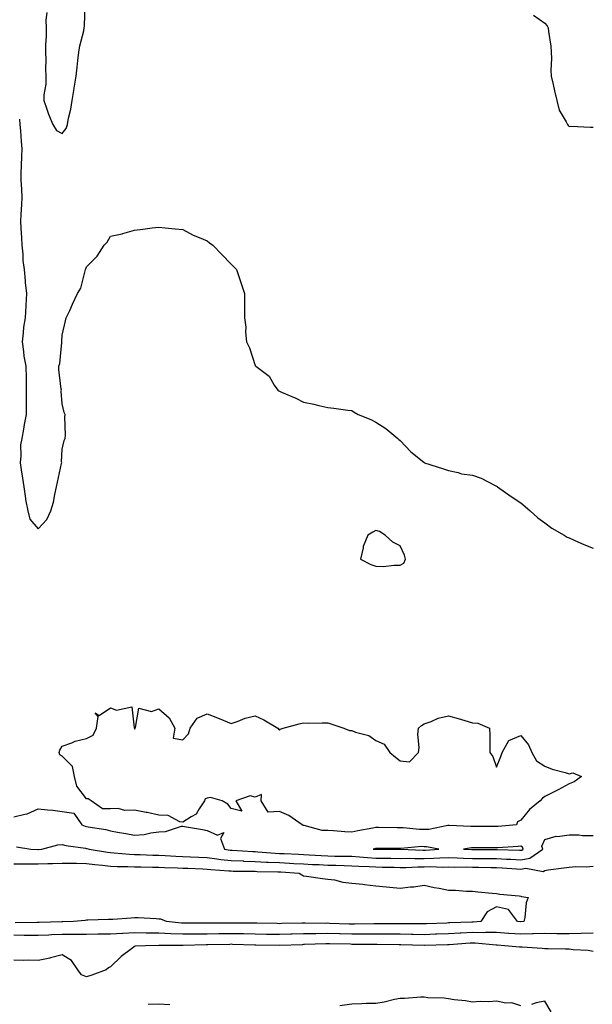
# Model space of a CAD drawing. Units: inches. Extents: x 944723 to 947363, y 7308458 to 7311098.
# Drawn here: x 946580 to 946818, y 7310218 to 7310625 of the extents above; entities that cross this region are included whole.
import ezdxf

# ---------------------------------------------------------------- set-up
doc = ezdxf.new("R2010")
doc.units = ezdxf.units.IN
doc.header["$MEASUREMENT"] = 0
doc.layers.add('Contour_94477308', color=7, linetype='Continuous', true_color=0xc3592c)

msp = doc.modelspace()

# ---------------------------------------------------------------- linework, layer by layer
at = {"layer": 'Contour_94477308'}
for points in [[(946591.59, 7310628.39, 3252), (946591.29, 7310625.16, 3252), (946591.37, 7310621.92, 3252), (946591.38, 7310618.59, 3252), (946591.04, 7310614.9, 3252), (946591.05, 7310611.92, 3252), (946591.19, 7310608.78, 3252), (946591.07, 7310604.94, 3252), (946591.24, 7310601.92, 3252), (946591.28, 7310598.68, 3252), (946590.4, 7310594.27, 3252), (946590.46, 7310591.92, 3252), (946591.72, 7310588.25, 3252), (946592.3, 7310586.17, 3252), (946594.1, 7310581.92, 3252), (946595.64, 7310579.5, 3252), (946598.05, 7310578.17, 3252), (946599.61, 7310580.35, 3252), (946600.21, 7310581.92, 3252), (946600.68, 7310584.55, 3252), (946601.67, 7310588.3, 3252), (946602.2, 7310591.92, 3252), (946603, 7310596.88, 3252), (946603.02, 7310596.95, 3252), (946603.81, 7310601.92, 3252), (946604.26, 7310605.71, 3252), (946604.55, 7310608.42, 3252), (946604.95, 7310611.92, 3252), (946605.4, 7310614.57, 3252), (946606.93, 7310620.8, 3252), (946607.14, 7310621.92, 3252), (946607.24, 7310622.74, 3252), (946607.48, 7310631.36, 3252)], [(946793.36, 7310627.24, 3252), (946798.05, 7310623.97, 3252), (946798.99, 7310622.86, 3252), (946799.39, 7310621.92, 3252), (946799.53, 7310620.44, 3252), (946800.47, 7310614.34, 3252), (946800.69, 7310611.92, 3252), (946800.74, 7310609.23, 3252), (946800.57, 7310604.44, 3252), (946800.62, 7310601.92, 3252), (946801.43, 7310598.54, 3252), (946801.98, 7310595.85, 3252), (946803, 7310591.92, 3252), (946804.01, 7310587.88, 3252), (946806.87, 7310583.1, 3252), (946807.39, 7310581.92, 3252), (946807.66, 7310581.53, 3252), (946808.05, 7310581.15, 3252), (946808.76, 7310581.21, 3252), (946816.94, 7310580.81, 3252), (946818.05, 7310580.88, 3252)], [(946580.33, 7310584.2, 3251), (946580.5, 7310581.92, 3251), (946580.7, 7310579.27, 3251), (946581.03, 7310574.89, 3251), (946581.24, 7310571.92, 3251), (946581.13, 7310568.84, 3251), (946581.02, 7310564.89, 3251), (946580.91, 7310561.92, 3251), (946580.95, 7310559.02, 3251), (946581.19, 7310555.07, 3251), (946581.24, 7310551.92, 3251), (946581.15, 7310548.82, 3251), (946580.83, 7310544.7, 3251), (946580.75, 7310541.92, 3251), (946580.88, 7310539.09, 3251), (946581.13, 7310534.99, 3251), (946581.27, 7310531.92, 3251), (946581.66, 7310528.31, 3251), (946581.78, 7310525.65, 3251), (946582.24, 7310521.92, 3251), (946582.7, 7310517.28, 3251), (946582.71, 7310516.58, 3251), (946583.26, 7310511.92, 3251), (946582.95, 7310507.02, 3251), (946582.93, 7310506.8, 3251), (946582.62, 7310501.92, 3251), (946582, 7310497.97, 3251), (946581.88, 7310495.74, 3251), (946581.37, 7310491.92, 3251), (946582.01, 7310487.96, 3251), (946582.14, 7310486.02, 3251), (946582.98, 7310481.92, 3251), (946583.05, 7310476.92, 3251), (946583.13, 7310471.92, 3251), (946583.11, 7310466.98, 3251), (946583.13, 7310466.84, 3251), (946583.1, 7310461.92, 3251), (946582.25, 7310457.73, 3251), (946582, 7310455.86, 3251), (946581.27, 7310451.92, 3251), (946580.73, 7310449.25, 3251), (946580.94, 7310444.81, 3251), (946580.55, 7310441.92, 3251), (946581.04, 7310438.93, 3251), (946581.58, 7310435.45, 3251), (946582.17, 7310431.92, 3251), (946582.83, 7310427.15, 3251), (946582.82, 7310426.69, 3251), (946583.72, 7310421.92, 3251), (946584.62, 7310418.49, 3251), (946588.05, 7310414.57, 3251), (946591.64, 7310418.33, 3251), (946593.31, 7310421.92, 3251), (946594.47, 7310425.51, 3251), (946594.93, 7310428.8, 3251), (946595.7, 7310431.92, 3251), (946596.13, 7310433.85, 3251), (946597.74, 7310441.61, 3251), (946597.81, 7310441.92, 3251), (946597.75, 7310442.22, 3251), (946598.05, 7310447.46, 3251), (946598.85, 7310451.12, 3251), (946599.28, 7310451.92, 3251), (946599.39, 7310453.26, 3251), (946599.09, 7310460.88, 3251), (946599.2, 7310461.92, 3251), (946598.78, 7310462.66, 3251), (946598.05, 7310466.29, 3251), (946597.66, 7310471.52, 3251), (946597.69, 7310471.92, 3251), (946597.66, 7310472.31, 3251), (946596.69, 7310480.56, 3251), (946596.6, 7310481.92, 3251), (946596.98, 7310483, 3251), (946597.84, 7310491.71, 3251), (946597.88, 7310491.92, 3251), (946597.86, 7310492.11, 3251), (946598.05, 7310494.68, 3251), (946599.38, 7310500.59, 3251), (946599.7, 7310501.92, 3251), (946601.13, 7310504.99, 3251), (946602.35, 7310507.62, 3251), (946604.33, 7310511.92, 3251), (946605.74, 7310514.23, 3251), (946607.51, 7310521.38, 3251), (946607.72, 7310521.92, 3251), (946607.83, 7310522.14, 3251), (946608.05, 7310522.97, 3251), (946612.56, 7310527.4, 3251), (946615.42, 7310531.92, 3251), (946616.71, 7310533.26, 3251), (946618.05, 7310535.65, 3251), (946622.86, 7310536.74, 3251), (946623.19, 7310536.79, 3251), (946628.05, 7310538.16, 3251), (946631.44, 7310538.54, 3251), (946635.29, 7310539.16, 3251), (946638.05, 7310539.47, 3251), (946640.76, 7310539.21, 3251), (946644.86, 7310538.72, 3251), (946648.05, 7310538.42, 3251), (946652.29, 7310536.16, 3251), (946654.81, 7310535.16, 3251), (946658.05, 7310533.71, 3251), (946659.03, 7310532.9, 3251), (946660.47, 7310531.92, 3251), (946664.18, 7310528.05, 3251), (946668.05, 7310524.07, 3251), (946669.08, 7310522.95, 3251), (946670.25, 7310521.92, 3251), (946671.36, 7310518.61, 3251), (946672.18, 7310516.05, 3251), (946673.58, 7310511.92, 3251), (946673.6, 7310507.47, 3251), (946673.55, 7310506.43, 3251), (946673.55, 7310501.92, 3251), (946674.09, 7310497.96, 3251), (946674.05, 7310495.93, 3251), (946674.45, 7310491.92, 3251), (946675.61, 7310489.48, 3251), (946678.05, 7310482.12, 3251), (946678.16, 7310482.03, 3251), (946678.21, 7310481.92, 3251), (946683.83, 7310477.7, 3251), (946685.92, 7310474.04, 3251), (946687.36, 7310471.92, 3251), (946687.78, 7310471.65, 3251), (946688.05, 7310471.46, 3251), (946688.9, 7310471.07, 3251), (946694.81, 7310468.68, 3251), (946698.05, 7310466.97, 3251), (946702.27, 7310466.13, 3251), (946704.42, 7310465.55, 3251), (946708.05, 7310464.74, 3251), (946710.64, 7310464.5, 3251), (946716.32, 7310463.65, 3251), (946718.05, 7310463.5, 3251), (946719.02, 7310462.89, 3251), (946720.73, 7310461.92, 3251), (946725.92, 7310459.79, 3251), (946728.05, 7310458.66, 3251), (946732.14, 7310456.01, 3251), (946737.04, 7310451.92, 3251), (946737.59, 7310451.46, 3251), (946738.05, 7310451.08, 3251), (946742.52, 7310446.39, 3251), (946747.89, 7310442.08, 3251), (946748.05, 7310441.95, 3251), (946748.1, 7310441.92, 3251), (946755.68, 7310439.54, 3251), (946758.05, 7310438.65, 3251), (946762.11, 7310437.86, 3251), (946763.47, 7310437.34, 3251), (946768.05, 7310436.79, 3251), (946771.69, 7310435.56, 3251), (946777.48, 7310432.49, 3251), (946778.05, 7310432.23, 3251), (946778.21, 7310432.08, 3251), (946778.38, 7310431.92, 3251), (946784.06, 7310427.93, 3251), (946788.05, 7310425.35, 3251), (946789.87, 7310423.73, 3251), (946791.94, 7310421.92, 3251), (946795.16, 7310419.03, 3251), (946798.05, 7310416.97, 3251), (946800.98, 7310414.85, 3251), (946806.02, 7310411.92, 3251), (946807.27, 7310411.13, 3251), (946808.05, 7310410.74, 3251), (946810.12, 7310409.85, 3251), (946814.13, 7310408, 3251), (946818.05, 7310406.47, 3251)], [(946578.05, 7310295.25, 3250), (946582.54, 7310296.41, 3250), (946583.51, 7310296.47, 3250), (946588.05, 7310298.58, 3250), (946591.87, 7310298.1, 3250), (946594.1, 7310297.98, 3250), (946598.05, 7310297.41, 3250), (946602.87, 7310296.74, 3250), (946606.17, 7310291.92, 3250), (946607.53, 7310291.4, 3250), (946608.05, 7310291.28, 3250), (946608.85, 7310291.11, 3250), (946616.12, 7310289.98, 3250), (946618.05, 7310289.53, 3250), (946620.99, 7310288.98, 3250), (946624.46, 7310288.33, 3250), (946628.05, 7310287.65, 3250), (946632.04, 7310287.93, 3250), (946634.8, 7310288.66, 3250), (946638.05, 7310289, 3250), (946640.82, 7310289.15, 3250), (946647.51, 7310291.39, 3250), (946648.05, 7310291.44, 3250), (946648.67, 7310291.3, 3250), (946656.18, 7310290.05, 3250), (946658.05, 7310289.57, 3250), (946662.32, 7310287.65, 3250), (946664.96, 7310288.83, 3250), (946663.64, 7310286.33, 3250), (946665.23, 7310281.92, 3250), (946667.66, 7310281.53, 3250), (946668.05, 7310281.49, 3250), (946668.5, 7310281.47, 3250), (946677.05, 7310280.92, 3250), (946678.05, 7310280.89, 3250), (946679.13, 7310280.84, 3250), (946686.33, 7310280.2, 3250), (946688.05, 7310280.12, 3250), (946689.95, 7310280.02, 3250), (946695.95, 7310279.82, 3250), (946698.05, 7310279.7, 3250), (946700.38, 7310279.58, 3250), (946705.32, 7310279.19, 3250), (946708.05, 7310279.05, 3250), (946710.98, 7310278.99, 3250), (946715.13, 7310279, 3250), (946718.05, 7310278.93, 3250), (946721.25, 7310278.72, 3250), (946724.51, 7310278.39, 3250), (946728.05, 7310278.17, 3250), (946731.85, 7310278.12, 3250), (946734.25, 7310278.12, 3250), (946738.05, 7310278.07, 3250), (946741.88, 7310278.09, 3250), (946744.13, 7310278, 3250), (946748.05, 7310278.02, 3250), (946751.88, 7310278.1, 3250), (946754.45, 7310278.32, 3250), (946758.05, 7310278.39, 3250), (946761.66, 7310278.31, 3250), (946764.29, 7310278.16, 3250), (946768.05, 7310278.08, 3250), (946771.94, 7310278.03, 3250), (946774.17, 7310278.04, 3250), (946778.05, 7310277.99, 3250), (946782.18, 7310277.78, 3250), (946783.87, 7310277.74, 3250), (946788.05, 7310277.52, 3250), (946791.79, 7310278.18, 3250), (946797.24, 7310281.92, 3250), (946796.8, 7310283.17, 3250), (946798.05, 7310285.94, 3250), (946802.69, 7310287.28, 3250), (946803.3, 7310287.17, 3250), (946808.05, 7310287.8, 3250), (946812.12, 7310287.85, 3250), (946813.65, 7310287.52, 3250), (946818.05, 7310287.55, 3250)], [(946579.02, 7310282.89, 3249), (946584.98, 7310281.92, 3249), (946587.87, 7310281.74, 3249), (946588.05, 7310281.74, 3249), (946588.23, 7310281.75, 3249), (946589.65, 7310281.92, 3249), (946596.25, 7310283.72, 3249), (946598.05, 7310283.79, 3249), (946599.49, 7310283.36, 3249), (946607.66, 7310282.32, 3249), (946608.05, 7310282.22, 3249), (946608.3, 7310282.17, 3249), (946609.21, 7310281.92, 3249), (946616.75, 7310280.63, 3249), (946618.05, 7310280.46, 3249), (946619.58, 7310280.39, 3249), (946625.89, 7310279.76, 3249), (946628.05, 7310279.66, 3249), (946630.36, 7310279.61, 3249), (946635.52, 7310279.39, 3249), (946638.05, 7310279.33, 3249), (946640.75, 7310279.22, 3249), (946645.13, 7310279.01, 3249), (946648.05, 7310278.89, 3249), (946651.24, 7310278.73, 3249), (946654.67, 7310278.54, 3249), (946658.05, 7310278.37, 3249), (946662.07, 7310277.9, 3249), (946663.75, 7310277.62, 3249), (946668.05, 7310277.16, 3249), (946672.98, 7310276.98, 3249), (946673.11, 7310276.97, 3249), (946678.05, 7310276.8, 3249), (946682.69, 7310276.56, 3249), (946683.42, 7310276.55, 3249), (946688.05, 7310276.32, 3249), (946692.23, 7310276.1, 3249), (946694.01, 7310275.96, 3249), (946698.05, 7310275.74, 3249), (946701.68, 7310275.55, 3249), (946704.48, 7310275.49, 3249), (946708.05, 7310275.32, 3249), (946711.38, 7310275.25, 3249), (946714.89, 7310275.08, 3249), (946718.05, 7310275.01, 3249), (946720.95, 7310274.82, 3249), (946725.27, 7310274.7, 3249), (946728.05, 7310274.53, 3249), (946730.63, 7310274.49, 3249), (946735.61, 7310274.36, 3249), (946738.05, 7310274.33, 3249), (946740.47, 7310274.34, 3249), (946745.38, 7310274.59, 3249), (946748.05, 7310274.6, 3249), (946750.78, 7310274.65, 3249), (946755.52, 7310274.45, 3249), (946758.05, 7310274.5, 3249), (946760.58, 7310274.44, 3249), (946765.47, 7310274.5, 3249), (946768.05, 7310274.44, 3249), (946770.55, 7310274.42, 3249), (946775.69, 7310274.28, 3249), (946778.05, 7310274.25, 3249), (946780.28, 7310274.15, 3249), (946786.25, 7310273.72, 3249), (946788.05, 7310273.62, 3249), (946790.12, 7310273.99, 3249), (946797.27, 7310272.7, 3249), (946798.05, 7310273.05, 3249), (946799.4, 7310273.27, 3249), (946805.88, 7310274.09, 3249), (946808.05, 7310274.48, 3249), (946810.83, 7310274.7, 3249), (946815.34, 7310274.63, 3249), (946818.05, 7310274.9, 3249)], [(946578.05, 7310275.86, 3248), (946581.92, 7310275.79, 3248), (946584.12, 7310275.85, 3248), (946588.05, 7310275.78, 3248), (946592.1, 7310275.97, 3248), (946594.04, 7310275.93, 3248), (946598.05, 7310276.14, 3248), (946602.15, 7310276.02, 3248), (946603.91, 7310276.07, 3248), (946608.05, 7310275.95, 3248), (946611.6, 7310275.47, 3248), (946614.78, 7310275.19, 3248), (946618.05, 7310274.79, 3248), (946620.78, 7310274.65, 3248), (946625.29, 7310274.69, 3248), (946628.05, 7310274.57, 3248), (946630.64, 7310274.5, 3248), (946635.49, 7310274.48, 3248), (946638.05, 7310274.42, 3248), (946640.45, 7310274.32, 3248), (946645.81, 7310274.15, 3248), (946648.05, 7310274.06, 3248), (946650.09, 7310273.96, 3248), (946656.27, 7310273.69, 3248), (946658.05, 7310273.6, 3248), (946659.55, 7310273.43, 3248), (946667.01, 7310272.96, 3248), (946668.05, 7310272.84, 3248), (946668.94, 7310272.81, 3248), (946677.23, 7310272.75, 3248), (946678.05, 7310272.72, 3248), (946678.8, 7310272.68, 3248), (946687.42, 7310272.56, 3248), (946688.05, 7310272.53, 3248), (946688.63, 7310272.5, 3248), (946696.16, 7310271.92, 3248), (946697.33, 7310271.2, 3248), (946698.05, 7310270.85, 3248), (946699.27, 7310270.7, 3248), (946705.86, 7310269.74, 3248), (946708.05, 7310269.48, 3248), (946710.83, 7310269.13, 3248), (946714.31, 7310268.18, 3248), (946718.05, 7310267.85, 3248), (946722.64, 7310267.34, 3248), (946723.36, 7310267.24, 3248), (946728.05, 7310266.73, 3248), (946732.38, 7310266.25, 3248), (946733.84, 7310266.13, 3248), (946738.05, 7310265.69, 3248), (946742.36, 7310266.23, 3248), (946743.73, 7310266.23, 3248), (946748.05, 7310266.94, 3248), (946752.16, 7310266.03, 3248), (946754.27, 7310265.7, 3248), (946758.05, 7310264.94, 3248), (946761.03, 7310264.9, 3248), (946765.51, 7310264.45, 3248), (946768.05, 7310264.42, 3248), (946770.28, 7310264.15, 3248), (946776.24, 7310263.72, 3248), (946778.05, 7310263.52, 3248), (946779.32, 7310263.19, 3248), (946787.43, 7310262.54, 3248), (946788.05, 7310262.42, 3248), (946788.42, 7310262.29, 3248), (946791.16, 7310261.92, 3248), (946790.35, 7310259.61, 3248), (946789.69, 7310253.56, 3248), (946789.3, 7310251.92, 3248), (946788.14, 7310251.84, 3248), (946788.05, 7310251.83, 3248), (946787.97, 7310251.84, 3248), (946786.75, 7310251.92, 3248), (946783, 7310256.87, 3248), (946778.05, 7310258.04, 3248), (946774.09, 7310255.88, 3248), (946771.5, 7310251.92, 3248), (946768.31, 7310251.66, 3248), (946768.05, 7310251.66, 3248), (946767.78, 7310251.65, 3248), (946758.62, 7310251.35, 3248), (946758.05, 7310251.32, 3248), (946757.43, 7310251.3, 3248), (946748.99, 7310250.98, 3248), (946748.05, 7310250.95, 3248), (946747.1, 7310250.97, 3248), (946738.96, 7310251.01, 3248), (946738.05, 7310251.03, 3248), (946737.16, 7310251.03, 3248), (946728.97, 7310251.01, 3248), (946728.05, 7310251.01, 3248), (946727.13, 7310251, 3248), (946719.13, 7310250.84, 3248), (946718.05, 7310250.83, 3248), (946716.99, 7310250.86, 3248), (946708.82, 7310251.15, 3248), (946708.05, 7310251.17, 3248), (946707.29, 7310251.16, 3248), (946698.67, 7310251.3, 3248), (946698.05, 7310251.3, 3248), (946697.41, 7310251.28, 3248), (946688.92, 7310251.06, 3248), (946688.05, 7310251.03, 3248), (946687.17, 7310251.05, 3248), (946678.7, 7310251.26, 3248), (946678.05, 7310251.28, 3248), (946677.42, 7310251.29, 3248), (946668.75, 7310251.22, 3248), (946668.05, 7310251.23, 3248), (946667.35, 7310251.22, 3248), (946658.79, 7310251.18, 3248), (946658.05, 7310251.17, 3248), (946657.3, 7310251.17, 3248), (946648.7, 7310251.26, 3248), (946648.05, 7310251.26, 3248), (946647.42, 7310251.29, 3248), (946641.25, 7310251.92, 3248), (946638.96, 7310252.83, 3248), (946638.05, 7310252.96, 3248), (946637, 7310252.98, 3248), (946629.52, 7310253.39, 3248), (946628.05, 7310253.41, 3248), (946626.66, 7310253.31, 3248), (946618.94, 7310252.81, 3248), (946618.05, 7310252.75, 3248), (946617.24, 7310252.73, 3248), (946608.58, 7310252.44, 3248), (946608.05, 7310252.43, 3248), (946607.56, 7310252.41, 3248), (946602.71, 7310251.92, 3248), (946598.22, 7310251.75, 3248), (946598.05, 7310251.75, 3248), (946597.87, 7310251.75, 3248), (946588.43, 7310251.53, 3248), (946588.05, 7310251.52, 3248), (946587.65, 7310251.52, 3248), (946578.55, 7310251.42, 3248)], [(946818.05, 7310247.12, 3249), (946813.06, 7310246.93, 3249), (946813.04, 7310246.93, 3249), (946808.05, 7310246.77, 3249), (946803.15, 7310246.83, 3249), (946802.95, 7310246.83, 3249), (946798.05, 7310246.89, 3249), (946793.19, 7310246.79, 3249), (946792.92, 7310246.8, 3249), (946788.05, 7310246.71, 3249), (946783.13, 7310247, 3249), (946782.96, 7310247.01, 3249), (946778.05, 7310247.31, 3249), (946773.48, 7310247.34, 3249), (946772.69, 7310247.28, 3249), (946768.05, 7310247.32, 3249), (946763.19, 7310247.06, 3249), (946762.91, 7310247.05, 3249), (946758.05, 7310246.79, 3249), (946753.33, 7310246.64, 3249), (946752.75, 7310246.62, 3249), (946748.05, 7310246.47, 3249), (946743.41, 7310246.56, 3249), (946742.71, 7310246.58, 3249), (946738.05, 7310246.66, 3249), (946733.29, 7310246.68, 3249), (946732.82, 7310246.69, 3249), (946728.05, 7310246.71, 3249), (946723.29, 7310246.68, 3249), (946722.81, 7310246.68, 3249), (946718.05, 7310246.65, 3249), (946713.2, 7310246.77, 3249), (946712.9, 7310246.78, 3249), (946708.05, 7310246.91, 3249), (946703.11, 7310246.86, 3249), (946702.99, 7310246.86, 3249), (946698.05, 7310246.82, 3249), (946693.31, 7310246.66, 3249), (946692.77, 7310246.64, 3249), (946688.05, 7310246.48, 3249), (946683.38, 7310246.58, 3249), (946682.73, 7310246.6, 3249), (946678.05, 7310246.71, 3249), (946673.2, 7310246.77, 3249), (946672.91, 7310246.78, 3249), (946668.05, 7310246.85, 3249), (946663.17, 7310246.8, 3249), (946662.92, 7310246.79, 3249), (946658.05, 7310246.74, 3249), (946653.26, 7310246.7, 3249), (946652.82, 7310246.69, 3249), (946648.05, 7310246.65, 3249), (946643.1, 7310246.87, 3249), (946642.99, 7310246.87, 3249), (946638.05, 7310247.11, 3249), (946633.27, 7310247.14, 3249), (946632.82, 7310247.15, 3249), (946628.05, 7310247.18, 3249), (946623.11, 7310246.97, 3249), (946623, 7310246.97, 3249), (946618.05, 7310246.75, 3249), (946613.31, 7310246.65, 3249), (946612.77, 7310246.64, 3249), (946608.05, 7310246.53, 3249), (946603.42, 7310246.55, 3249), (946602.71, 7310246.58, 3249), (946598.05, 7310246.59, 3249), (946593.57, 7310246.4, 3249), (946592.45, 7310246.32, 3249), (946588.05, 7310246.13, 3249), (946583.82, 7310246.15, 3249), (946582.32, 7310246.19, 3249), (946578.05, 7310246.21, 3249)], [(946818.05, 7310239.47, 3250), (946815.99, 7310239.85, 3250), (946809.79, 7310240.18, 3250), (946808.05, 7310240.44, 3250), (946806.65, 7310240.53, 3250), (946799.37, 7310240.6, 3250), (946798.05, 7310240.67, 3250), (946796.92, 7310240.79, 3250), (946788.7, 7310241.27, 3250), (946788.05, 7310241.33, 3250), (946787.49, 7310241.36, 3250), (946781.5, 7310241.92, 3250), (946778.23, 7310242.09, 3250), (946778.05, 7310242.1, 3250), (946777.86, 7310242.11, 3250), (946769.09, 7310242.96, 3250), (946768.05, 7310242.97, 3250), (946767.05, 7310242.92, 3250), (946758.4, 7310242.27, 3250), (946758.05, 7310242.25, 3250), (946757.73, 7310242.24, 3250), (946748.13, 7310242, 3250), (946748.05, 7310241.99, 3250), (946747.97, 7310242, 3250), (946738.42, 7310242.29, 3250), (946738.05, 7310242.3, 3250), (946737.68, 7310242.3, 3250), (946728.53, 7310242.39, 3250), (946728.05, 7310242.4, 3250), (946727.57, 7310242.39, 3250), (946718.61, 7310242.47, 3250), (946718.05, 7310242.47, 3250), (946717.48, 7310242.48, 3250), (946708.75, 7310242.62, 3250), (946708.05, 7310242.64, 3250), (946707.34, 7310242.63, 3250), (946698.47, 7310242.34, 3250), (946698.05, 7310242.34, 3250), (946697.64, 7310242.33, 3250), (946688.06, 7310241.93, 3250), (946678.26, 7310242.13, 3250), (946677.84, 7310242.14, 3250), (946668.6, 7310242.47, 3250), (946668.05, 7310242.48, 3250), (946667.5, 7310242.47, 3250), (946658.44, 7310242.31, 3250), (946658.05, 7310242.31, 3250), (946657.67, 7310242.31, 3250), (946648.17, 7310242.04, 3250), (946648.05, 7310242.04, 3250), (946647.92, 7310242.04, 3250), (946638.08, 7310241.95, 3250), (946638.01, 7310241.95, 3250), (946632.54, 7310241.92, 3250), (946628.28, 7310241.69, 3250), (946628.05, 7310241.61, 3250), (946626.71, 7310240.58, 3250), (946622.51, 7310237.46, 3250), (946618.05, 7310233.22, 3250), (946617.22, 7310232.75, 3250), (946616.31, 7310231.92, 3250), (946610.32, 7310229.65, 3250), (946608.05, 7310228.99, 3250), (946605.98, 7310229.85, 3250), (946604.56, 7310231.92, 3250), (946601.89, 7310235.76, 3250), (946598.05, 7310238.18, 3250), (946593.15, 7310236.82, 3250), (946592.94, 7310236.81, 3250), (946588.05, 7310235.83, 3250), (946584.05, 7310235.92, 3250), (946581.88, 7310235.74, 3250), (946578.05, 7310235.87, 3250)], [(946788.05, 7310216.96, 3251), (946784.34, 7310218.21, 3251), (946781.83, 7310218.14, 3251), (946778.05, 7310218.87, 3251), (946774.85, 7310218.71, 3251), (946771.23, 7310218.74, 3251), (946768.05, 7310218.59, 3251), (946765.19, 7310219.05, 3251), (946760.46, 7310219.51, 3251), (946758.05, 7310219.87, 3251), (946756.32, 7310220.19, 3251), (946749.58, 7310220.38, 3251), (946748.05, 7310220.6, 3251), (946746.7, 7310220.57, 3251), (946739.86, 7310220.11, 3251), (946738.05, 7310220.08, 3251), (946735.77, 7310219.64, 3251), (946731.4, 7310218.57, 3251), (946728.05, 7310218, 3251), (946724.09, 7310217.96, 3251), (946722.2, 7310217.77, 3251), (946718.05, 7310217.73, 3251), (946713.09, 7310216.96, 3251)], [(946800.65, 7310214.52, 3251), (946798.05, 7310218.99, 3251), (946794.41, 7310218.28, 3251), (946792.46, 7310217.51, 3251)], [(946642.59, 7310217.37, 3251), (946638.05, 7310217.72, 3251), (946633.71, 7310217.59, 3251)]]:
    msp.add_polyline3d(points, dxfattribs=at)
for points in [[(946738.05, 7310399.42, 3251), (946739.63, 7310400.34, 3251), (946740.24, 7310401.92, 3251), (946739.81, 7310403.68, 3251), (946738.05, 7310407.54, 3251), (946735.09, 7310408.96, 3251), (946731.82, 7310411.92, 3251), (946729.51, 7310413.37, 3251), (946728.05, 7310413.9, 3251), (946726.8, 7310413.17, 3251), (946724.61, 7310411.92, 3251), (946722.77, 7310407.21, 3251), (946722.74, 7310406.61, 3251), (946721.65, 7310401.92, 3251), (946725.94, 7310399.81, 3251), (946728.05, 7310399.02, 3251), (946730.99, 7310398.98, 3251), (946735.59, 7310399.46, 3251)], [(946778.05, 7310291.21, 3250), (946777.34, 7310291.21, 3250), (946768.71, 7310291.26, 3250), (946768.05, 7310291.27, 3250), (946767.37, 7310291.23, 3250), (946758.32, 7310291.65, 3250), (946758.05, 7310291.63, 3250), (946757.76, 7310291.63, 3250), (946750, 7310289.97, 3250), (946748.05, 7310289.96, 3250), (946746.11, 7310289.98, 3250), (946739.27, 7310290.7, 3250), (946738.05, 7310290.72, 3250), (946736.86, 7310290.72, 3250), (946729.14, 7310290.83, 3250), (946728.05, 7310290.84, 3250), (946726.69, 7310290.57, 3250), (946720.49, 7310289.48, 3250), (946718.05, 7310288.96, 3250), (946715.21, 7310289.08, 3250), (946710.51, 7310289.46, 3250), (946708.05, 7310289.57, 3250), (946705.72, 7310289.59, 3250), (946698.26, 7310291.71, 3250), (946698.05, 7310291.72, 3250), (946697.86, 7310291.73, 3250), (946697.43, 7310291.92, 3250), (946691.94, 7310295.81, 3250), (946688.05, 7310297.53, 3250), (946683.32, 7310297.2, 3250), (946680.49, 7310301.92, 3250), (946680.64, 7310304.51, 3250), (946678.05, 7310303.48, 3250), (946675.98, 7310303.99, 3250), (946669.92, 7310301.92, 3250), (946672.42, 7310297.55, 3250), (946668.05, 7310298.71, 3250), (946666.67, 7310300.54, 3250), (946664.3, 7310301.92, 3250), (946659.48, 7310303.34, 3250), (946658.05, 7310303.06, 3250), (946657.24, 7310302.73, 3250), (946657.03, 7310301.92, 3250), (946654.75, 7310298.62, 3250), (946653.55, 7310296.42, 3250), (946651.46, 7310295.33, 3250), (946648.05, 7310293.03, 3250), (946646.82, 7310293.15, 3250), (946641.91, 7310295.78, 3250), (946638.05, 7310295.9, 3250), (946633.23, 7310297.1, 3250), (946632.85, 7310297.11, 3250), (946628.05, 7310297.97, 3250), (946624.03, 7310297.9, 3250), (946621.21, 7310298.76, 3250), (946618.05, 7310298.64, 3250), (946614.67, 7310298.54, 3250), (946610, 7310301.92, 3250), (946608.83, 7310302.7, 3250), (946608.05, 7310302.79, 3250), (946604.07, 7310307.94, 3250), (946603.19, 7310311.92, 3250), (946602.26, 7310316.12, 3250), (946598.05, 7310320.4, 3250), (946597.05, 7310320.92, 3250), (946596.74, 7310321.92, 3250), (946597.09, 7310322.88, 3250), (946598.05, 7310324.49, 3250), (946602.05, 7310325.92, 3250), (946603.38, 7310326.59, 3250), (946608.05, 7310327.65, 3250), (946610.89, 7310329.08, 3250), (946612.23, 7310331.92, 3250), (946612.95, 7310336.82, 3250), (946611.62, 7310338.35, 3250), (946613.41, 7310337.28, 3250), (946618.05, 7310340.34, 3250), (946620.55, 7310339.42, 3250), (946626.88, 7310340.75, 3250), (946627.86, 7310332.11, 3250), (946627.98, 7310331.92, 3250), (946627.98, 7310331.86, 3250), (946628.05, 7310331.67, 3250), (946628.29, 7310331.68, 3250), (946628.16, 7310331.92, 3250), (946628.35, 7310332.22, 3250), (946629.72, 7310340.26, 3250), (946635.06, 7310338.93, 3250), (946638.05, 7310339.95, 3250), (946642.37, 7310336.24, 3250), (946644.7, 7310331.92, 3250), (946644.01, 7310327.88, 3250), (946648.05, 7310327.09, 3250), (946650.31, 7310329.66, 3250), (946651.03, 7310331.92, 3250), (946653.92, 7310336.06, 3250), (946658.05, 7310337.93, 3250), (946662.4, 7310336.27, 3250), (946664.66, 7310335.31, 3250), (946668.05, 7310333.94, 3250), (946671, 7310334.86, 3250), (946673.91, 7310336.06, 3250), (946678.05, 7310337.03, 3250), (946681.58, 7310335.45, 3250), (946687.4, 7310331.92, 3250), (946687.7, 7310331.56, 3250), (946688.05, 7310331.13, 3250), (946688.4, 7310331.57, 3250), (946689.56, 7310331.92, 3250), (946696.2, 7310333.76, 3250), (946698.05, 7310334.16, 3250), (946700.17, 7310334.04, 3250), (946705.74, 7310334.23, 3250), (946708.05, 7310334.13, 3250), (946709.76, 7310333.63, 3250), (946714.77, 7310331.92, 3250), (946717.09, 7310330.96, 3250), (946718.05, 7310331.01, 3250), (946719.6, 7310330.37, 3250), (946725.05, 7310328.93, 3250), (946728.05, 7310326.83, 3250), (946731.47, 7310325.34, 3250), (946733.74, 7310321.92, 3250), (946736.13, 7310320, 3250), (946738.05, 7310318.4, 3250), (946741.93, 7310318.05, 3250), (946745.73, 7310321.92, 3250), (946745.93, 7310324.04, 3250), (946745.45, 7310329.32, 3250), (946745.63, 7310331.92, 3250), (946746.89, 7310333.08, 3250), (946748.05, 7310333.81, 3250), (946750.9, 7310334.78, 3250), (946753.79, 7310336.18, 3250), (946758.05, 7310337.09, 3250), (946762.15, 7310336.02, 3250), (946764.84, 7310335.13, 3250), (946768.05, 7310334.19, 3250), (946770.2, 7310334.06, 3250), (946775.13, 7310331.92, 3250), (946775.17, 7310329.04, 3250), (946775.22, 7310324.75, 3250), (946775.25, 7310321.92, 3250), (946776.42, 7310320.29, 3250), (946778.05, 7310315.82, 3250), (946779.73, 7310320.25, 3250), (946780.3, 7310321.92, 3250), (946783.08, 7310326.9, 3250), (946788.05, 7310328.9, 3250), (946791.25, 7310325.12, 3250), (946792.67, 7310321.92, 3250), (946794.6, 7310318.47, 3250), (946798.05, 7310316.2, 3250), (946801.09, 7310314.96, 3250), (946806.4, 7310313.57, 3250), (946808.05, 7310313.02, 3250), (946809.58, 7310313.45, 3250), (946813.26, 7310311.92, 3250), (946810.19, 7310309.79, 3250), (946808.05, 7310308.95, 3250), (946803.58, 7310306.39, 3250), (946801.56, 7310305.43, 3250), (946798.05, 7310303.65, 3250), (946797.01, 7310302.95, 3250), (946796.04, 7310301.92, 3250), (946791.62, 7310298.34, 3250), (946788.05, 7310293.94, 3250), (946786.74, 7310293.23, 3250), (946786.24, 7310291.92, 3250), (946778.71, 7310291.26, 3250)], [(946748.05, 7310281.44, 3251), (946748.52, 7310281.45, 3251), (946754.05, 7310281.92, 3251), (946749.05, 7310282.91, 3251), (946748.05, 7310282.91, 3251), (946747.05, 7310282.92, 3251), (946738.3, 7310282.18, 3251), (946738.05, 7310282.18, 3251), (946737.79, 7310282.18, 3251), (946728.31, 7310282.18, 3251), (946728.05, 7310282.19, 3251), (946727.83, 7310282.14, 3251), (946726.91, 7310281.92, 3251), (946727.94, 7310281.81, 3251), (946728.05, 7310281.81, 3251), (946738.17, 7310281.81, 3251), (946747.57, 7310281.44, 3251)], [(946788.05, 7310281.42, 3251), (946788.48, 7310281.5, 3251), (946789.09, 7310281.92, 3251), (946788.83, 7310282.7, 3251), (946788.05, 7310283.08, 3251), (946786.98, 7310282.99, 3251), (946778.55, 7310282.41, 3251), (946778.05, 7310282.37, 3251), (946777.59, 7310282.38, 3251), (946768.55, 7310282.42, 3251), (946768.05, 7310282.42, 3251), (946767.57, 7310282.4, 3251), (946764.28, 7310281.92, 3251), (946767.84, 7310281.72, 3251), (946768.26, 7310281.71, 3251), (946777.86, 7310281.73, 3251), (946778.05, 7310281.73, 3251), (946778.26, 7310281.72, 3251), (946787.57, 7310281.44, 3251)]]:
    msp.add_polyline3d(points, close=True, dxfattribs=at)

doc.saveas('drawing.dxf')
